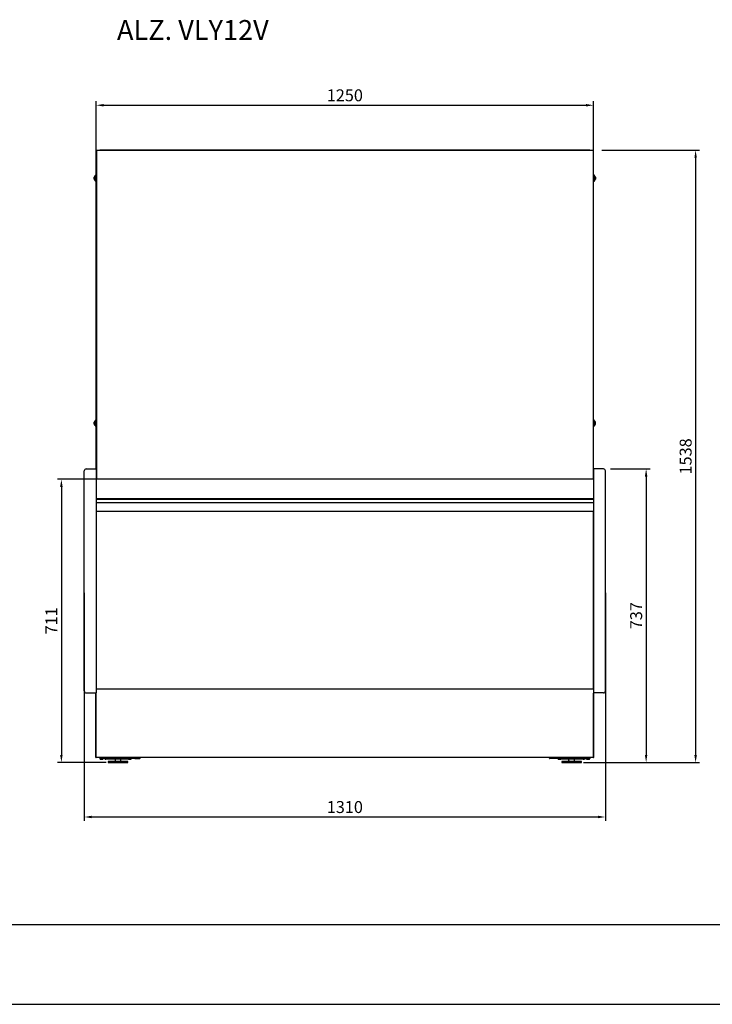
# Model space of a CAD drawing. Units: millimetres. Extents: x 0 to 16955, y -14614 to 12130.
# Drawn here: x 2810 to 4551, y 250 to 2723 of the extents above; entities that cross this region are included whole.
import ezdxf

# ---------------------------------------------------------------- set-up
doc = ezdxf.new("R2010")
doc.units = ezdxf.units.MM
doc.layers.add('COTAS', color=1, linetype='Continuous')
doc.styles.get("Standard").update_dxf_attribs({"font": 'romans.shx'})
doc.styles.add('TXT', font='romans.shx')
doc.dimstyles.new('JUAN4', dxfattribs={"dimtxt": 30, "dimasz": 19, "dimexe": 10, "dimexo": 30, "dimgap": 10, "dimtad": 3, "dimdec": 1, "dimdsep": 46, "dimtxsty": 'Standard', "dimcen": 5, "dimclrd": 256, "dimclre": 256, "dimclrt": 1, "dimadec": 0, "dimazin": 0, "dimtp": 0.5, "dimtm": 0.5, "dimtfac": 0.125, "dimtdec": 1, "dimtofl": 0, "dimtmove": 0, "dimatfit": 0, "dimfxl": 1, "dimtolj": 1, "dimtzin": 0, "dimarcsym": 0})

# ---------------------------------------------------------------- blocks, each defined once
blk = doc.blocks.new('*D483')
at = {"layer": 'COTAS', "lineweight": -2, "transparency": 16777216}
for p, q in [((3002.5, 2019.5), (3002.5, 2517.8)), ((3021.5, 2507.8), (4233.5, 2507.8)), ((4252.5, 2019.5), (4252.5, 2517.8))]:
    blk.add_line(p, q, dxfattribs=at)
at = {"layer": 'COTAS', "transparency": 16777216}
for points in [[(3021.5, 2511), (3021.5, 2504.7), (3002.5, 2507.8)], [(4233.5, 2511), (4233.5, 2504.7), (4252.5, 2507.8)]]:
    blk.add_solid(points, dxfattribs=at)
at = {"layer": 'Defpoints', "color": 0, "transparency": 16777216}
for p in [(4252.5, 2507.8), (3002.5, 1989.5), (4252.5, 1989.5)]:
    blk.add_point(p, dxfattribs=at)
at = {"layer": 'COTAS', "color": 1, "transparency": 16777216, "insert": (3627.5, 2532.8), "char_height": 30, "attachment_point": 5}
blk.add_mtext('\\A1;1250', dxfattribs=at)
blk = doc.blocks.new('*D485')
at = {"layer": 'COTAS', "lineweight": -2, "transparency": 16777216}
for p, q in [((4273.5, 2395), (4519.1, 2395)), ((4509.1, 2376), (4509.1, 876)), ((4227.5, 857), (4519.1, 857))]:
    blk.add_line(p, q, dxfattribs=at)
at = {"layer": 'COTAS', "transparency": 16777216}
for points in [[(4506, 2376), (4512.3, 2376), (4509.1, 2395)], [(4506, 876), (4512.3, 876), (4509.1, 857)]]:
    blk.add_solid(points, dxfattribs=at)
at = {"layer": 'Defpoints', "color": 0, "transparency": 16777216}
for p in [(4243.5, 2395), (4197.5, 857), (4509.1, 857)]:
    blk.add_point(p, dxfattribs=at)
at = {"layer": 'COTAS', "color": 1, "transparency": 16777216, "insert": (4484.1, 1626), "char_height": 30, "attachment_point": 5, "rotation": 90}
blk.add_mtext('\\A1;1538', dxfattribs=at)
blk = doc.blocks.new('*D486')
at = {"layer": 'COTAS', "lineweight": -2, "transparency": 16777216}
for p, q in [((2972.5, 1283.2), (2972.5, 710.4)), ((4282.5, 1283.2), (4282.5, 710.4)), ((2991.5, 720.4), (4263.5, 720.4))]:
    blk.add_line(p, q, dxfattribs=at)
at = {"layer": 'COTAS', "transparency": 16777216}
for points in [[(2991.5, 723.6), (2991.5, 717.3), (2972.5, 720.4)], [(4263.5, 723.6), (4263.5, 717.3), (4282.5, 720.4)]]:
    blk.add_solid(points, dxfattribs=at)
at = {"layer": 'Defpoints', "color": 0, "transparency": 16777216}
for p in [(2972.5, 1313.2), (4282.5, 1313.2), (4282.5, 720.4)]:
    blk.add_point(p, dxfattribs=at)
at = {"layer": 'COTAS', "color": 1, "transparency": 16777216, "insert": (3627.5, 745.4), "char_height": 30, "attachment_point": 5}
blk.add_mtext('\\A1;1310', dxfattribs=at)
blk = doc.blocks.new('*D484')
at = {"layer": 'COTAS', "lineweight": -2, "transparency": 16777216}
for p, q in [((3134.3, 1568.5), (2905.1, 1568.5)), ((2915.1, 1549.5), (2915.1, 876.5)), ((3027.4, 857.5), (2905.1, 857.5))]:
    blk.add_line(p, q, dxfattribs=at)
at = {"layer": 'COTAS', "transparency": 16777216}
for points in [[(2911.9, 1549.5), (2918.2, 1549.5), (2915.1, 1568.5)], [(2911.9, 876.5), (2918.2, 876.5), (2915.1, 857.5)]]:
    blk.add_solid(points, dxfattribs=at)
at = {"layer": 'Defpoints', "color": 0, "transparency": 16777216}
for p in [(3164.3, 1568.5), (2915.1, 857.5), (3057.4, 857.5)]:
    blk.add_point(p, dxfattribs=at)
at = {"layer": 'COTAS', "color": 1, "transparency": 16777216, "insert": (2890.1, 1213), "char_height": 30, "attachment_point": 5, "rotation": 90}
blk.add_mtext('\\A1;711', dxfattribs=at)
blk = doc.blocks.new('*D482')
at = {"layer": 'COTAS', "lineweight": -2, "transparency": 16777216}
for p, q in [((4295, 1594.5), (4394.8, 1594.5)), ((4384.8, 1575.5), (4384.8, 876.5)), ((4252.5, 857.5), (4394.8, 857.5))]:
    blk.add_line(p, q, dxfattribs=at)
at = {"layer": 'COTAS', "transparency": 16777216}
for points in [[(4381.6, 1575.5), (4387.9, 1575.5), (4384.8, 1594.5)], [(4381.6, 876.5), (4387.9, 876.5), (4384.8, 857.5)]]:
    blk.add_solid(points, dxfattribs=at)
at = {"layer": 'Defpoints', "color": 0, "transparency": 16777216}
for p in [(4265, 1594.5), (4222.5, 857.5), (4384.8, 857.5)]:
    blk.add_point(p, dxfattribs=at)
at = {"layer": 'COTAS', "color": 1, "transparency": 16777216, "insert": (4359.8, 1226), "char_height": 30, "attachment_point": 5, "rotation": 90}
blk.add_mtext('\\A1;737', dxfattribs=at)

msp = doc.modelspace()

# ---------------------------------------------------------------- linework, layer by layer
at = {"color": 7, "linetype": 'Continuous'}
for p, q in [((3002.47, 1594.46), (3002.47, 2384.46)), ((3003.47, 2384.46), (3002.47, 2384.46)), ((3003.47, 2394.46), (3003.47, 1568.46)), ((4251.47, 2394.46), (3003.47, 2394.46)), ((3011.47, 2394.7), (3011.47, 2394.95)), ((4243.47, 2394.95), (3011.47, 2394.95)), ((3011.47, 2394.46), (3011.47, 2394.7)), ((4243.47, 2394.7), (4243.47, 2394.95)), ((4243.47, 2394.46), (4243.47, 2394.7)), ((4251.47, 2394.46), (4251.47, 1568.46)), ((4252.47, 2384.46), (4251.47, 2384.46)), ((4252.47, 1594.46), (4252.47, 2384.46)), ((2997.47, 2321.94), (2997.47, 2326.98)), ((2999.67, 2317.66), (2999.67, 2331.26)), ((3000.47, 2331.26), (2999.67, 2331.26)), ((3000.47, 2316.96), (3000.47, 2331.96)), ((3001.47, 2331.96), (3000.47, 2331.96)), ((3001.47, 2316.96), (3001.47, 2331.96)), ((3002.47, 2327.46), (3001.47, 2327.46)), ((4253.47, 2327.46), (4252.47, 2327.46)), ((4254.27, 2316.96), (4254.27, 2331.96)), ((4255.27, 2331.96), (4254.27, 2331.96)), ((4255.27, 2316.96), (4255.27, 2331.96)), ((4257.47, 2326.98), (4257.47, 2321.94)), ((2999.67, 2317.66), (3000.47, 2317.66)), ((3000.47, 2316.96), (3001.47, 2316.96)), ((3001.47, 2321.46), (3002.47, 2321.46)), ((4252.47, 2321.46), (4253.47, 2321.46)), ((4254.27, 2316.96), (4255.27, 2316.96)), ((2997.47, 1706.94), (2997.47, 1711.98)), ((2999.67, 1702.66), (2999.67, 1716.26)), ((3000.47, 1716.26), (2999.67, 1716.26)), ((3000.47, 1716.96), (3000.47, 1701.96)), ((3001.47, 1716.96), (3000.47, 1716.96)), ((3001.47, 1716.96), (3001.47, 1701.96)), ((3002.47, 1712.46), (3001.47, 1712.46)), ((3001.47, 1706.46), (3002.47, 1706.46)), ((4253.47, 1712.46), (4252.47, 1712.46)), ((4252.47, 1706.46), (4253.47, 1706.46)), ((4253.47, 1701.96), (4253.47, 1716.96)), ((4254.47, 1716.96), (4253.47, 1716.96)), ((4254.47, 1701.96), (4254.47, 1716.96)), ((4255.27, 1716.26), (4254.47, 1716.26)), ((4255.27, 1702.66), (4255.27, 1716.26)), ((4257.47, 1706.94), (4257.47, 1711.98)), ((2999.67, 1702.66), (3000.47, 1702.66)), ((3000.47, 1701.96), (3001.47, 1701.96)), ((4253.47, 1701.96), (4254.47, 1701.96)), ((4254.47, 1702.66), (4255.27, 1702.66)), ((2972.47, 1036.96), (2972.47, 1589.46)), ((2977.47, 1594.46), (3002.47, 1594.46)), ((3002.47, 1594.46), (3002.47, 1589.46)), ((3002.47, 1589.46), (3002.47, 1036.96)), ((3003.47, 1589.46), (3002.47, 1589.46)), ((3003.47, 1588.46), (3002.47, 1588.46)), ((4252.47, 1589.46), (4251.47, 1589.46)), ((4252.47, 1588.46), (4251.47, 1588.46)), ((4252.47, 1594.46), (4252.47, 1589.46)), ((4277.47, 1594.46), (4252.47, 1594.46)), ((4252.47, 1589.46), (4252.47, 1036.96)), ((4282.47, 1036.96), (4282.47, 1589.46)), ((4252.47, 1568.46), (3002.47, 1568.46)), ((3002.47, 1520.12), (4252.47, 1520.12)), ((3002.47, 1519.99), (4252.47, 1519.99)), ((4252.47, 1517.84), (3002.47, 1517.84)), ((4252.47, 1509.46), (3002.47, 1509.46)), ((4252.46, 1509.46), (4252.46, 1487.46)), ((4252.46, 1487.46), (3002.47, 1487.46)), ((4252.46, 1042.46), (4252.46, 1487.46)), ((4252.46, 1069.46), (4252.47, 1069.46)), ((3002.47, 1042.46), (4252.46, 1042.46)), ((4252.46, 1048.87), (4252.47, 1048.87)), ((2977.47, 1031.96), (3002.47, 1031.96)), ((3001.27, 1031.46), (3001.27, 1031.96)), ((3001.27, 1026.46), (3001.27, 1031.46)), ((3001.27, 1031.46), (3002.47, 1031.46)), ((3001.27, 874.46), (3001.27, 1026.46)), ((3002.45, 1031.46), (3002.45, 1031.96)), ((3002.47, 1036.96), (3002.47, 1031.96)), ((3002.47, 1026.46), (3002.47, 1031.46)), ((3002.47, 874.46), (3002.47, 1026.46)), ((4252.47, 1036.96), (4252.47, 1031.96)), ((4252.47, 1031.96), (4252.47, 1031.46)), ((4277.47, 1031.96), (4252.47, 1031.96)), ((4252.47, 1026.46), (4252.47, 1031.46)), ((4253.67, 1031.46), (4252.47, 1031.46)), ((4252.47, 874.46), (4252.47, 1026.46)), ((4253.67, 1031.46), (4253.67, 1031.96)), ((4253.67, 1026.46), (4253.67, 1031.46)), ((4253.67, 874.46), (4253.67, 1026.46)), ((3001.27, 869.46), (3001.27, 874.46)), ((3001.27, 869.46), (3002.47, 869.46)), ((3002.47, 869.46), (3002.47, 874.46)), ((3003.06, 870.07), (3002.47, 870.07)), ((3003.06, 869.46), (3002.47, 869.46)), ((3003.06, 869.46), (3003.06, 870.07)), ((4251.86, 869.46), (3003.06, 869.46)), ((3011.67, 869.46), (3011.67, 867.46)), ((3011.67, 867.46), (3024.89, 867.46)), ((3012, 867.46), (3012, 866.96)), ((3013.5, 865.46), (3017.9, 865.46)), ((3019.4, 866.96), (3019.4, 867.46)), ((3043.27, 867.46), (3024.89, 867.46)), ((3028.78, 865.46), (3026.73, 865.46)), ((3052.11, 865.46), (3028.78, 865.46)), ((3043.27, 869.46), (3043.27, 867.46)), ((3043.27, 867.46), (3056.5, 867.46)), ((3049.92, 865.46), (3049.92, 863.46)), ((3075.45, 865.46), (3052.11, 865.46)), ((3056.5, 869.46), (3056.5, 867.46)), ((3100.05, 867.46), (3056.5, 867.46)), ((3064.92, 863.46), (3064.92, 865.46)), ((3084.92, 865.46), (3075.45, 865.46)), ((3083.42, 867.46), (3083.42, 866.96)), ((3084.92, 865.46), (3089.32, 865.46)), ((3090.82, 866.96), (3090.82, 867.46)), ((3100.05, 869.46), (3100.05, 867.46)), ((3100.05, 867.46), (3112.21, 867.46)), ((4154.88, 867.46), (4142.72, 867.46)), ((4154.88, 869.46), (4154.88, 867.46)), ((4198.43, 867.46), (4154.88, 867.46)), ((4163.18, 867.46), (4163.18, 866.96)), ((4163.21, 867.46), (4163.21, 866.96)), ((4164.71, 865.46), (4164.68, 865.46)), ((4164.71, 865.46), (4169.11, 865.46)), ((4169.58, 865.46), (4169.11, 865.46)), ((4179.48, 865.46), (4169.58, 865.46)), ((4170.61, 866.96), (4170.61, 867.46)), ((4202.82, 865.46), (4179.48, 865.46)), ((4190.01, 865.46), (4190.01, 863.46)), ((4198.43, 869.46), (4198.43, 867.46)), ((4198.43, 867.46), (4211.66, 867.46)), ((4226.15, 865.46), (4202.82, 865.46)), ((4205.01, 863.46), (4205.01, 865.46)), ((4211.66, 869.46), (4211.66, 867.46)), ((4230.04, 867.46), (4211.66, 867.46)), ((4226.15, 865.46), (4228.2, 865.46)), ((4230.04, 867.46), (4243.26, 867.46)), ((4234.6, 867.46), (4234.6, 866.96)), ((4235.53, 867.46), (4235.53, 866.96)), ((4237.03, 865.46), (4236.1, 865.46)), ((4237.03, 865.46), (4241.43, 865.46)), ((4242.93, 866.96), (4242.93, 867.46)), ((4243.26, 869.46), (4243.26, 867.46)), ((4252.47, 870.07), (4251.86, 870.07)), ((4251.86, 870.07), (4251.86, 869.46)), ((4251.86, 869.46), (4252.47, 869.46)), ((4252.47, 869.46), (4252.47, 874.46)), ((4253.67, 869.46), (4252.47, 869.46)), ((4253.67, 869.46), (4253.67, 874.46)), ((3082.42, 859.46), (3032.42, 859.46)), ((3032.42, 859.46), (3032.42, 857.46)), ((3032.42, 857.46), (3082.42, 857.46)), ((3051.15, 861.61), (3049.31, 860.78)), ((3065.52, 860.78), (3063.68, 861.61)), ((3082.42, 857.46), (3082.42, 859.46)), ((4222.51, 859.46), (4172.51, 859.46)), ((4172.51, 859.46), (4172.51, 857.46)), ((4172.51, 857.46), (4222.51, 857.46)), ((4191.25, 861.61), (4189.41, 860.78)), ((4205.62, 860.78), (4203.78, 861.61)), ((4222.51, 857.46), (4222.51, 859.46))]:
    msp.add_line(p, q, dxfattribs=at)
for p, q in [((16600.43, 450), (600.43, 450)), ((0.43, 250), (16800.43, 250))]:
    msp.add_line(p, q)
for centre, radius, start, end in [((2999.97, 2326.98), 2.5, 96.8921, 180), ((4253.47, 2328.46), 1, 270, 323.1301), ((4254.97, 2326.98), 2.5, 0, 83.1079), ((2999.97, 2321.94), 2.5, 180, 263.1079), ((4253.47, 2320.46), 1, 36.8699, 90), ((4254.97, 2321.94), 2.5, 276.8921, 0), ((2999.97, 1711.98), 2.5, 96.8921, 180), ((2999.97, 1706.94), 2.5, 180, 263.1079), ((4254.97, 1711.98), 2.5, 0, 83.1079), ((4254.97, 1706.94), 2.5, 276.8921, 0), ((2977.47, 1589.46), 5, 90, 180), ((4277.47, 1589.46), 5, 0, 90), ((2977.47, 1036.96), 5, 180, 270), ((4277.47, 1036.96), 5, 270, 0), ((3013.5, 866.96), 1.5, 180, 270), ((3017.9, 866.96), 1.5, 270, 0), ((3026.73, 867.46), 2, 180, 270), ((3084.92, 866.96), 1.5, 180, 270), ((3089.32, 866.96), 1.5, 270, 0), ((4164.68, 866.96), 1.5, 180, 270), ((4164.71, 866.96), 1.5, 180, 270), ((4169.11, 866.96), 1.5, 270, 0), ((4228.2, 867.46), 2, 270, 0), ((4236.1, 866.96), 1.5, 180, 270), ((4237.03, 866.96), 1.5, 180, 270), ((4241.43, 866.96), 1.5, 270, 0), ((3043.15, 874.46), 15, 270, 294.22775), ((3051.92, 863.46), 2, 180, 247.58358), ((3062.92, 863.46), 2, 292.41642, 0), ((3071.68, 874.46), 15, 245.77225, 270), ((4183.25, 874.46), 15, 270, 294.22775), ((4192.01, 863.46), 2, 180, 247.58358), ((4203.01, 863.46), 2, 292.41642, 0), ((4211.78, 874.46), 15, 245.77225, 270)]:
    msp.add_arc(centre, radius, start, end, dxfattribs=at)
for centre, major_axis, start_param, end_param in [((3024.89, 869.47), (0, 2.01), 1.5707963, 3.1415927), ((3043.27, 869.47), (0, -2.01), 4.712389, 6.2831853), ((3112.21, 869.47), (0, -2.01), 0, 1.5707963), ((4142.72, 869.47), (0, 2.01), 1.5707963, 3.1415927), ((4211.66, 869.47), (0, 2.01), 3.1415927, 4.712389), ((4230.04, 869.47), (0, 2.01), 3.1415927, 4.712389)]:
    msp.add_ellipse(centre, major_axis=major_axis, ratio=0.7071068, start_param=start_param, end_param=end_param, dxfattribs=at)

# ---------------------------------------------------------------- texts
at = {"insert": (3054.89, 2721.84), "char_height": 50, "width": 989.9906, "attachment_point": 1, "style": 'TXT'}
msp.add_mtext('ALZ. VLY12V', dxfattribs=at)

# ---------------------------------------------------------------- dimensions: what is measured, and where the dimension line sits
at = {"layer": 'COTAS'}
dim = msp.add_linear_dim(base=(4252.47, 2507.84), p1=(3002.47, 1989.46), p2=(4252.47, 1989.46), dimstyle='JUAN4', dxfattribs=at)
dim.commit()
dim.dimension.update_dxf_attribs({"geometry": '*D483', "text_midpoint": (3627.47, 2507.84), "dimtype": 160})
for base, p1, p2, picture, middle in [((4509.13, 856.96), (4243.47, 2394.95), (4197.51, 856.96), '*D485', (4484.13, 1625.96)), ((4384.78, 857.46), (4264.97, 1594.46), (4222.51, 857.46), '*D482', (4359.78, 1225.96)), ((2915.08, 857.46), (3164.32, 1568.46), (3057.42, 857.46), '*D484', (2890.08, 1212.96))]:
    dim = msp.add_linear_dim(base=base, p1=p1, p2=p2, angle=90, dimstyle='JUAN4', dxfattribs=at)
    dim.commit()
    dim.dimension.update_dxf_attribs({"geometry": picture, "text_midpoint": middle})
dim = msp.add_linear_dim(base=(4282.47, 720.42), p1=(2972.47, 1313.21), p2=(4282.47, 1313.21), dimstyle='JUAN4', dxfattribs=at)
dim.commit()
dim.dimension.update_dxf_attribs({"geometry": '*D486', "text_midpoint": (3627.47, 745.42)})

doc.saveas('drawing.dxf')
